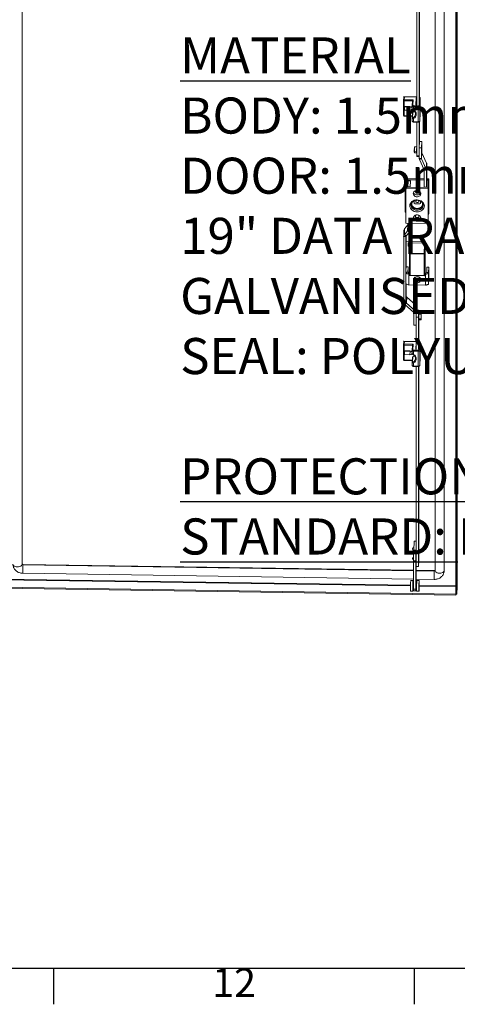
# Model space of a CAD drawing. Units: millimetres. Extents: x 63 to 4291, y 73 to 3057.
# Drawn here: x 2918 to 3221, y 162 to 845 of the extents above; entities that cross this region are included whole.
import ezdxf
from ezdxf.enums import TextEntityAlignment as Align

# ---------------------------------------------------------------- set-up
doc = ezdxf.new("R2010")
doc.units = ezdxf.units.MM
doc.header["$LTSCALE"] = 2
doc.layers.add('Dimensions', color=7, linetype='Continuous')
doc.layers.add('Title Block', color=7, linetype='Continuous')
doc.styles.add('ISO Proportional', font='ARIALN.TTF', dxfattribs={"width": 0.8})
doc.styles.get("Standard").update_dxf_attribs({"font": 'romans.shx', "width": 0.8})

# ---------------------------------------------------------------- blocks, each defined once
blk = doc.blocks.new('ISO A1 title block')
at = {"layer": 'Title Block'}
for p, q in [((20, 20), (820, 20)), ((570, 15), (570, 20)), ((620, 15), (620, 20))]:
    blk.add_line(p, q, dxfattribs=at)
at = {"layer": 'Title Block', "style": 'ISO Proportional'}
blk.add_text('12', height=4, dxfattribs=at).set_placement((595, 17.5), align=Align.MIDDLE)
at = {"layer": 'Title Block', "style": 'ISO Proportional', "flags": 8}
for tag, p in [('FILENAME', (747, 43)), ('DATE', (772, 43)), ('SCALE', (802, 43)), ('EDITION', (787, 23)), ('SHEET', (802, 23))]:
    blk.add_attdef(tag, text='', height=2.5, dxfattribs=at).set_placement(p, align=Align.MIDDLE_LEFT)
blk.add_attdef('DRAWING_NUMBER', text='', height=3, dxfattribs=at).set_placement((755, 25), align=Align.MIDDLE)

msp = doc.modelspace()

# ---------------------------------------------------------------- linework, layer by layer
at = {"color": 7, "linetype": 'Continuous', "lineweight": 18}
for p, q in [((3221.04, 451.68), (3221.04, 948.94)), ((2919.28, 467.44), (2919.28, 942)), ((3220.01, 943.75), (3220.01, 446.49)), ((3220.81, 943.74), (3220.81, 446.48)), ((3205.57, 937.64), (3205.57, 462.81)), ((3211.97, 462.76), (3211.97, 937.88)), ((3211.99, 463.07), (3211.99, 938.19)), ((3192.98, 785.53), (3192.98, 922.9)), ((3194.58, 785.5), (3194.58, 906.98)), ((3194.77, 906.98), (3194.77, 789.81)), ((3183.84, 790.94), (3183.73, 788.66)), ((3183.73, 788.66), (3183.73, 788.65)), ((3183.73, 788.64), (3183.73, 788.65)), ((3183.73, 788.64), (3183.73, 778.3)), ((3192.98, 791.01), (3184.05, 791.15)), ((3184.25, 788.33), (3184.25, 777.99)), ((3184.35, 791.04), (3184.27, 789.07)), ((3184.27, 789.07), (3190.4, 788.98)), ((3189.85, 788.26), (3189.7, 784.85)), ((3189.7, 784.83), (3189.7, 784.85)), ((3189.7, 784.82), (3189.7, 784.83)), ((3189.7, 784.82), (3189.7, 782.81)), ((3190.4, 788.98), (3190.23, 785.26)), ((3190.75, 784.94), (3193.95, 784.89)), ((3192.51, 790.38), (3192.3, 785.61)), ((3192.3, 785.61), (3192.98, 785.6)), ((3192.98, 790.38), (3192.51, 790.38)), ((3192.51, 790.38), (3192.51, 785.61)), ((3195.27, 790.14), (3195.03, 784.75)), ((3195.27, 779.81), (3195.27, 790.15)), ((3195.27, 790.15), (3195.27, 790.14)), ((3195.27, 779.79), (3195.27, 790.14)), ((3183.73, 778.3), (3183.73, 778.3)), ((3188.2, 784.41), (3184.47, 784.46)), ((3184.47, 784.46), (3184.47, 781.85)), ((3184.52, 783.08), (3184.47, 781.85)), ((3184.47, 781.85), (3188.2, 781.79)), ((3184.52, 784.46), (3184.52, 783.08)), ((3184.52, 784.16), (3188.3, 784.1)), ((3188.3, 784.1), (3188.2, 781.79)), ((3189.85, 779.92), (3189.7, 776.51)), ((3190.15, 780.29), (3189.99, 776.88)), ((3193.94, 784.15), (3190.74, 784.2)), ((3190.74, 784.2), (3190.74, 781.94)), ((3192.06, 779), (3192.08, 779.2)), ((3193.94, 773.81), (3193.94, 784.15)), ((3195.03, 784.75), (3195.03, 774.41)), ((3195.03, 774.41), (3195.27, 779.79)), ((3195.03, 774.39), (3195.27, 779.78)), ((3195.27, 779.79), (3195.27, 779.81)), ((3195.27, 779.79), (3195.27, 779.78)), ((3184.26, 777.76), (3189.75, 777.68)), ((3189.7, 776.49), (3189.7, 776.51)), ((3189.7, 776.48), (3189.7, 774.47)), ((3189.7, 774.49), (3189.7, 774.47)), ((3190.74, 776.12), (3190.74, 773.86)), ((3190.74, 773.86), (3193.94, 773.81)), ((3190.74, 773.63), (3193.94, 773.58)), ((3192.98, 750.12), (3192.98, 773.6)), ((3194.58, 750.1), (3194.58, 773.73)), ((3194.77, 773.88), (3194.77, 760.11)), ((3195.03, 774.41), (3195.03, 774.39)), ((3194.77, 760.11), (3194.58, 755.86)), ((3196.37, 760.09), (3194.77, 760.11)), ((3196.37, 760.09), (3196.18, 755.84)), ((3196.37, 760.09), (3196.37, 752.64)), ((3191.23, 754.33), (3191.23, 754.8)), ((3191.23, 752.73), (3191.23, 752.83)), ((3191.37, 753.1), (3192.8, 753.08)), ((3191.52, 756.36), (3192.86, 756.34)), ((3191.52, 752.38), (3192.86, 752.36)), ((3192.8, 753.08), (3192.86, 756.34)), ((3192.86, 752.36), (3192.8, 753.08)), ((3192.84, 752.79), (3192.98, 752.78)), ((3192.86, 756.34), (3192.89, 755.91)), ((3192.87, 752.79), (3192.86, 752.36)), ((3192.98, 755.9), (3192.88, 755.91)), ((3196.18, 755.84), (3194.58, 755.86)), ((3194.58, 755.86), (3194.58, 748.42)), ((3196.18, 755.84), (3196.18, 748.39)), ((3196.37, 752.64), (3196.18, 748.39)), ((3196.43, 752.34), (3196.24, 748.09)), ((3196.43, 752.34), (3199.67, 745.18)), ((3192.98, 750.12), (3194.58, 750.1)), ((3193.02, 749.71), (3192.98, 750.12)), ((3194.58, 749.68), (3193.02, 749.71)), ((3194.58, 750.1), (3194.58, 750.08)), ((3194.58, 748.42), (3196.18, 748.39)), ((3196.24, 748.09), (3194.74, 747.66)), ((3194.74, 747.66), (3197.98, 740.5)), ((3196.24, 748.09), (3199.48, 740.93)), ((3199.67, 745.18), (3199.48, 740.93)), ((3199.83, 744.42), (3199.64, 740.17)), ((3199.83, 744.42), (3199.83, 731.22)), ((3197.98, 740.5), (3199.48, 740.93)), ((3199.64, 740.17), (3198.04, 740.2)), ((3198.04, 740.2), (3198.04, 728.42)), ((3199.64, 740.17), (3199.64, 728.39)), ((3184.8, 734.35), (3185.71, 734.34)), ((3184.8, 711.27), (3184.8, 734.35)), ((3184.82, 711.73), (3184.82, 734.35)), ((3185.72, 734.51), (3185.69, 733.85)), ((3185.69, 728.4), (3185.69, 733.85)), ((3185.69, 733.85), (3198.04, 733.66)), ((3185.72, 734.51), (3198.04, 734.33)), ((3186.09, 733.52), (3185.86, 728.39)), ((3198.04, 733.34), (3186.09, 733.52)), ((3186.7, 728.59), (3186.89, 732.97)), ((3186.96, 732.9), (3186.77, 728.65)), ((3186.89, 732.97), (3188.63, 732.95)), ((3186.89, 732.97), (3186.89, 731.48)), ((3188.56, 732.88), (3186.96, 732.9)), ((3188.56, 732.88), (3188.37, 728.63)), ((3188.63, 732.95), (3188.43, 728.56)), ((3188.56, 731.39), (3188.56, 732.88)), ((3199.9, 732.78), (3199.71, 728.39)), ((3199.83, 734.3), (3201.18, 734.28)), ((3199.83, 733.64), (3201.15, 733.62)), ((3200.75, 733.3), (3199.83, 733.31)), ((3199.83, 732.78), (3199.9, 732.78)), ((3200.75, 733.3), (3200.52, 728.18)), ((3200.75, 728.17), (3200.75, 733.3)), ((3201.18, 734.28), (3201.15, 733.62)), ((3201.15, 709.45), (3201.15, 733.62)), ((3201.18, 734.28), (3201.18, 710.11)), ((3185.45, 728.4), (3185.42, 727.74)), ((3185.42, 703.57), (3185.42, 727.74)), ((3185.42, 727.74), (3200.88, 727.51)), ((3185.45, 728.4), (3200.91, 728.17)), ((3188.43, 728.56), (3186.7, 728.59)), ((3188.37, 728.63), (3186.77, 728.65)), ((3186.77, 728.59), (3186.77, 728.65)), ((3188.37, 728.56), (3188.37, 728.63)), ((3197.97, 728.42), (3198.04, 729.97)), ((3199.71, 728.39), (3197.97, 728.42)), ((3200.91, 728.17), (3200.88, 727.51)), ((3200.88, 727.51), (3200.88, 703.34)), ((3200.91, 728.17), (3200.91, 704)), ((3191.16, 719.1), (3191.16, 717.26)), ((3191.16, 717.26), (3191.56, 716.93)), ((3191.56, 716.93), (3195.02, 716.88)), ((3195.02, 716.88), (3195.42, 717.2)), ((3195.42, 717.2), (3195.42, 718.93)), ((3195.42, 717.2), (3195.5, 718.89)), ((3184.8, 711.27), (3184.82, 711.73)), ((3185.42, 711.26), (3184.8, 711.27)), ((3185.42, 711.72), (3184.82, 711.73)), ((3201.18, 710.11), (3201.15, 709.45)), ((3200.88, 703.34), (3185.42, 703.57)), ((3186.77, 698.63), (3186.77, 703.55)), ((3188.37, 698.6), (3188.37, 703.52)), ((3188.56, 702.85), (3188.56, 703.52)), ((3200.91, 704), (3200.88, 703.34)), ((3200.91, 709.45), (3201.15, 709.45)), ((3184.03, 698.57), (3183.84, 694.32)), ((3184.49, 699.72), (3184.3, 695.47)), ((3184.3, 695.47), (3186.58, 698.14)), ((3184.49, 699.72), (3186.77, 702.38)), ((3185.62, 694.71), (3187.9, 697.38)), ((3187.9, 697.38), (3186.58, 698.14)), ((3186.77, 698.63), (3188.37, 698.6)), ((3188.56, 702.85), (3188.37, 698.6)), ((3188.37, 698.53), (3188.56, 702.77)), ((3188.56, 702.77), (3188.56, 702.85)), ((3185.43, 694.22), (3183.84, 694.24)), ((3183.84, 648.7), (3183.84, 694.24)), ((3184.3, 695.47), (3185.62, 694.71)), ((3185.43, 648.67), (3185.43, 694.22)), ((3185.62, 672.44), (3185.62, 694.71)), ((3185.62, 690.79), (3198.66, 690.6)), ((3186.91, 689), (3186.95, 689.93)), ((3198.66, 689.75), (3186.95, 689.93)), ((3198.66, 690.6), (3198.66, 689.29)), ((3199.97, 688.81), (3199.99, 689.27)), ((3188.64, 688.98), (3186.91, 689)), ((3186.91, 689), (3186.91, 687.7)), ((3188.2, 687.68), (3186.91, 687.7)), ((3188.24, 688.67), (3187.96, 682.43)), ((3187.96, 682.43), (3187.96, 682.42)), ((3187.96, 682.42), (3187.96, 682.42)), ((3188.64, 688.98), (3188.36, 682.74)), ((3188.36, 682.74), (3197.96, 682.6)), ((3197.96, 682.6), (3198.24, 688.83)), ((3198.24, 688.83), (3199.97, 688.81)), ((3198.64, 688.5), (3198.36, 682.27)), ((3198.64, 688.5), (3198.64, 687.52)), ((3198.64, 687.52), (3199.97, 687.5)), ((3198.66, 687.52), (3198.66, 669.04)), ((3199.97, 688.81), (3199.97, 687.5)), ((3199.97, 687.5), (3199.99, 687.96)), ((3187.96, 682.42), (3187.96, 667.61)), ((3197.95, 682.04), (3188.35, 682.19)), ((3188.35, 682.19), (3188.35, 667.38)), ((3197.95, 667.24), (3197.95, 682.04)), ((3198.36, 682.27), (3198.36, 667.46)), ((3186.9, 673.23), (3185.62, 673.24)), ((3186.9, 673.23), (3186.73, 669.53)), ((3186.9, 669.24), (3186.9, 673.23)), ((3186.93, 669.22), (3186.95, 669.68)), ((3187.96, 669.66), (3186.95, 669.68)), ((3187.51, 669.06), (3187.48, 668.29)), ((3187.51, 669.06), (3187.96, 669.05)), ((3198.36, 667.46), (3198.46, 669.77)), ((3198.36, 667.45), (3198.46, 669.76)), ((3198.42, 668.9), (3198.98, 668.89)), ((3198.46, 669.77), (3198.46, 669.76)), ((3198.65, 668.89), (3198.66, 669.04)), ((3198.94, 668.12), (3198.98, 668.89)), ((3199.8, 669.34), (3199.96, 673.03)), ((3199.8, 669.34), (3201.13, 669.32)), ((3201.3, 673.01), (3199.96, 673.03)), ((3201.13, 669.32), (3201.3, 673.01)), ((3201.13, 661.8), (3201.13, 669.32)), ((3201.3, 665.5), (3201.3, 673.01)), ((3187.48, 660.78), (3187.48, 668.29)), ((3187.48, 668.29), (3187.96, 668.28)), ((3187.96, 667.61), (3187.96, 667.62)), ((3188.35, 667.38), (3197.95, 667.24)), ((3188.35, 667.21), (3197.95, 667.07)), ((3190.73, 664.56), (3190.73, 664.39)), ((3191.85, 663.9), (3192.22, 664.27)), ((3192.97, 664.53), (3193.46, 664.49)), ((3193.36, 662.92), (3193.46, 664.49)), ((3193.48, 664.62), (3193.46, 664.49)), ((3194.49, 663.68), (3194.16, 664.11)), ((3195.68, 664.17), (3195.69, 664.34)), ((3198.36, 667.46), (3198.36, 667.45)), ((3198.39, 668.13), (3198.94, 668.12)), ((3198.94, 660.61), (3198.94, 668.12)), ((3201.13, 661.8), (3201.3, 665.5)), ((3185.62, 652.92), (3185.62, 661.46)), ((3187.48, 660.78), (3198.94, 660.61)), ((3183.84, 648.7), (3185.43, 648.67)), ((3185.62, 652.92), (3185.43, 648.67)), ((3185.92, 652.32), (3185.73, 648.07)), ((3191.96, 647.01), (3185.92, 652.32)), ((3185.73, 648.07), (3184.56, 647.19)), ((3190.61, 641.88), (3184.56, 647.19)), ((3191.77, 642.77), (3185.73, 648.07)), ((3190.61, 641.88), (3191.77, 642.77)), ((3191.96, 647.01), (3191.77, 642.77)), ((3192.69, 645.5), (3192.5, 641.26)), ((3192.65, 643.19), (3192.54, 640.88)), ((3194.25, 643.17), (3192.65, 643.19)), ((3192.69, 643.19), (3192.69, 645.5)), ((3194.25, 643.17), (3194.14, 640.86)), ((3194.29, 642.75), (3194.25, 643.17)), ((3194.29, 640.09), (3194.29, 642.75)), ((3192.5, 641.26), (3190.9, 641.28)), ((3190.9, 632.79), (3190.9, 641.28)), ((3192.5, 638.54), (3192.5, 641.26)), ((3192.5, 638.47), (3192.54, 640.88)), ((3194.1, 638.44), (3192.5, 638.47)), ((3192.5, 638.47), (3192.5, 616.13)), ((3192.54, 640.88), (3194.14, 640.86)), ((3194.14, 640.86), (3194.1, 638.44)), ((3194.1, 638.44), (3194.1, 616.1)), ((3194.15, 638.91), (3194.18, 639.6)), ((3194.15, 637.95), (3194.15, 638.91)), ((3194.15, 636.3), (3194.15, 637.27)), ((3194.15, 636.97), (3194.37, 636.97)), ((3194.18, 636.97), (3194.15, 636.3)), ((3194.2, 640.08), (3194.23, 640.76)), ((3194.4, 640.09), (3194.2, 640.09)), ((3194.23, 640.76), (3194.23, 640.09)), ((3194.29, 616.18), (3194.29, 636.97)), ((3194.41, 640.52), (3194.35, 637.26)), ((3195.78, 637.24), (3194.35, 637.26)), ((3194.35, 637.26), (3194.41, 636.54)), ((3195.75, 640.5), (3194.41, 640.52)), ((3195.75, 636.52), (3194.41, 636.54)), ((3195.98, 638.93), (3195.97, 638.46)), ((3195.97, 636.96), (3195.98, 636.86)), ((3196.04, 640.04), (3196.03, 640.15)), ((3196.03, 638.08), (3196.04, 638.55)), ((3190.9, 632.79), (3192.5, 632.76)), ((3183.84, 621.53), (3183.73, 619.26)), ((3192.5, 621.62), (3184.05, 621.74)), ((3184.35, 621.64), (3184.27, 619.67)), ((3194.5, 615.79), (3194.74, 621.18)), ((3183.73, 619.26), (3183.73, 619.24)), ((3183.73, 619.23), (3183.73, 619.24)), ((3183.73, 619.23), (3183.73, 608.89)), ((3184.25, 618.93), (3184.25, 608.58)), ((3184.27, 619.67), (3190.4, 619.58)), ((3188.2, 615), (3184.47, 615.06)), ((3184.47, 615.06), (3184.47, 612.44)), ((3184.52, 615.06), (3184.52, 613.68)), ((3184.52, 614.75), (3188.3, 614.7)), ((3188.3, 614.7), (3188.2, 612.39)), ((3189.85, 618.86), (3189.7, 615.44)), ((3189.7, 615.43), (3189.7, 615.44)), ((3189.7, 615.41), (3189.7, 615.43)), ((3189.7, 615.41), (3189.7, 613.4)), ((3190.4, 619.58), (3190.23, 615.85)), ((3193.94, 614.75), (3190.74, 614.79)), ((3190.74, 614.79), (3190.74, 612.53)), ((3190.75, 615.54), (3193.95, 615.49)), ((3192.5, 620.59), (3192.3, 616.21)), ((3192.3, 616.21), (3192.5, 616.2)), ((3193.94, 604.4), (3193.94, 614.75)), ((3194.1, 616.18), (3194.3, 616.18)), ((3194.51, 620.95), (3194.29, 620.95)), ((3194.3, 616.18), (3194.51, 620.95)), ((3195.27, 620.73), (3195.03, 615.35)), ((3195.03, 615.35), (3195.03, 605)), ((3195.27, 610.41), (3195.27, 620.75)), ((3195.27, 620.75), (3195.27, 620.73)), ((3195.27, 610.39), (3195.27, 620.73)), ((3183.73, 608.89), (3183.73, 608.9)), ((3184.26, 608.36), (3189.75, 608.28)), ((3184.52, 613.68), (3184.47, 612.44)), ((3184.47, 612.44), (3188.2, 612.39)), ((3189.85, 610.52), (3189.7, 607.1)), ((3190.15, 610.89), (3189.99, 607.47)), ((3192.06, 609.6), (3192.08, 609.8)), ((3195.03, 605), (3195.27, 610.39)), ((3195.03, 604.99), (3195.27, 610.37)), ((3195.27, 610.39), (3195.27, 610.41)), ((3195.27, 610.39), (3195.27, 610.37)), ((3189.7, 607.09), (3189.7, 607.1)), ((3189.7, 607.07), (3189.7, 605.07)), ((3189.7, 605.08), (3189.7, 605.07)), ((3190.74, 606.71), (3190.74, 604.45)), ((3190.74, 604.45), (3193.94, 604.4)), ((3190.74, 604.23), (3193.94, 604.18)), ((3192.5, 604.2), (3192.5, 478.75)), ((3194.1, 604.19), (3194.1, 465.66)), ((3194.29, 469.97), (3194.29, 604.23)), ((3195.03, 605), (3195.03, 604.99)), ((3190.82, 476.93), (3191.09, 483.09)), ((3191.09, 483.09), (3192.5, 483.06)), ((3192.41, 476.91), (3192.5, 478.75)), ((3192.5, 478.75), (3192.5, 465.69)), ((3190.82, 476.93), (3192.41, 476.91)), ((2919.27, 467.13), (2919.28, 467.44)), ((2919.8, 466.69), (2919.82, 467)), ((2919.82, 467), (3190.68, 462.95)), ((3190.68, 469.5), (3192.28, 469.47)), ((3190.68, 449.9), (3190.68, 469.5)), ((3192.28, 449.88), (3192.28, 469.47)), ((3192.5, 465.69), (3194.1, 465.66)), ((3194.1, 465.66), (3194.29, 469.97)), ((2919.76, 460.88), (3190.68, 456.83)), ((3192.44, 462.93), (3205.06, 462.74)), ((3192.44, 462.28), (3192.44, 453.57)), ((3205.04, 462.43), (3205.06, 462.74)), ((3211.99, 463.07), (3211.97, 462.76)), ((3211.97, 462.56), (3211.98, 462.86)), ((3211.97, 462.56), (3211.97, 462.76)), ((3211.98, 462.86), (3211.99, 463.07)), ((3219.97, 446.46), (2904.42, 451.17)), ((3219.97, 445.8), (2904.42, 450.51)), ((3190.28, 455.92), (3188.68, 455.95)), ((3192.44, 456.81), (3204.99, 456.62)), ((3194.55, 455.86), (3192.95, 455.88)), ((3221.04, 451.68), (3220.81, 446.48)), ((3188.57, 448.48), (3190.17, 448.46)), ((3190.68, 449.9), (3192.28, 449.88)), ((3190.71, 448.77), (3192.31, 448.75)), ((3192.37, 449.85), (3192.35, 449.24)), ((3192.84, 448.42), (3194.44, 448.39)), ((3219.97, 446.46), (3220.01, 447.3)), ((3219.97, 445.8), (3220.01, 446.65)), ((3219.97, 446.46), (3219.97, 445.8)), ((3220.01, 446.49), (3220.81, 446.48))]:
    msp.add_line(p, q, dxfattribs=at)
at = {"color": 8, "linetype": 'Continuous', "lineweight": 18}
for p, q in [((2919.27, 467.13), (2919.27, 942)), ((3219.93, 943.79), (3219.93, 452.11)), ((3189.85, 788.25), (3184.25, 788.33)), ((3192.98, 790.92), (3184.35, 791.04)), ((3194.5, 785.19), (3194.51, 785.5)), ((3184.25, 777.99), (3189.76, 777.91)), ((3186.77, 702.33), (3186.58, 698.14)), ((3185.44, 694.28), (3185.43, 694.22)), ((3185.5, 669.55), (3186.73, 669.53)), ((3186.73, 669.51), (3186.73, 669.53)), ((3198.48, 669.58), (3198.48, 668.89)), ((3192.5, 621.52), (3184.35, 621.64)), ((3189.85, 618.84), (3184.25, 618.93)), ((3184.25, 608.58), (3189.76, 608.5)), ((2919.8, 466.69), (3190.68, 462.65)), ((3192.44, 462.62), (3205.04, 462.43)), ((2904.65, 456.37), (3188.55, 452.13)), ((3188.55, 452.58), (2904.94, 456.81)), ((3190.3, 452.11), (3190.68, 452.1)), ((3190.68, 452.55), (3190.31, 452.55)), ((3192.43, 452.07), (3192.81, 452.07)), ((3192.82, 452.51), (3192.44, 452.52)), ((3194.57, 452.04), (3220.01, 451.66)), ((3219.93, 452.11), (3194.58, 452.49))]:
    msp.add_line(p, q, dxfattribs=at)
at = {"color": 8, "linetype": 'Continuous', "lineweight": 18, "flags": 128}
for points in [[(3184.25, 788.33), (3184.15, 788.34), (3184.05, 788.36), (3183.96, 788.39), (3183.88, 788.43), (3183.82, 788.47), (3183.77, 788.53), (3183.74, 788.59), (3183.73, 788.64)], [(3190.74, 784.2), (3190.53, 784.21), (3190.33, 784.25), (3190.15, 784.31), (3189.99, 784.39), (3189.86, 784.49), (3189.77, 784.59), (3189.71, 784.71), (3189.7, 784.82)], [(3184.25, 777.99), (3184.15, 778), (3184.05, 778.01), (3183.96, 778.04), (3183.88, 778.08), (3183.82, 778.13), (3183.77, 778.19), (3183.74, 778.24), (3183.73, 778.3)], [(3190.74, 781.94), (3190.68, 781.87), (3190.62, 781.83), (3190.57, 781.79), (3190.53, 781.78), (3190.49, 781.78), (3190.48, 781.79)], [(3189.7, 774.47), (3189.71, 774.37), (3189.77, 774.25), (3189.86, 774.14), (3189.99, 774.05), (3190.15, 773.97), (3190.33, 773.91), (3190.53, 773.87), (3190.74, 773.86)], [(3188.35, 682.19), (3188.27, 682.19), (3188.2, 682.21), (3188.13, 682.23), (3188.07, 682.26), (3188.02, 682.29), (3187.99, 682.33), (3187.97, 682.38), (3187.96, 682.42)], [(3198.45, 669.49), (3198.47, 669.53), (3198.48, 669.58)], [(3188.35, 667.38), (3188.27, 667.39), (3188.2, 667.4), (3188.13, 667.42), (3188.07, 667.45), (3188.02, 667.49), (3187.99, 667.53), (3187.97, 667.57), (3187.96, 667.61)], [(3194.74, 621.18), (3194.73, 621.24), (3194.7, 621.29), (3194.66, 621.35), (3194.59, 621.4), (3194.51, 621.44), (3194.42, 621.47), (3194.32, 621.48), (3194.29, 621.49)], [(3184.25, 618.93), (3184.15, 618.93), (3184.05, 618.95), (3183.96, 618.98), (3183.88, 619.02), (3183.82, 619.07), (3183.77, 619.12), (3183.74, 619.18), (3183.73, 619.23)], [(3190.74, 614.79), (3190.53, 614.81), (3190.33, 614.85), (3190.15, 614.91), (3189.99, 614.99), (3189.86, 615.08), (3189.77, 615.19), (3189.71, 615.31), (3189.7, 615.41)], [(3184.25, 608.58), (3184.15, 608.59), (3184.05, 608.61), (3183.96, 608.64), (3183.88, 608.68), (3183.82, 608.73), (3183.77, 608.78), (3183.74, 608.84), (3183.73, 608.89)], [(3190.74, 612.53), (3190.68, 612.47), (3190.62, 612.42), (3190.57, 612.39), (3190.53, 612.37), (3190.49, 612.38), (3190.48, 612.38)], [(3189.7, 605.07), (3189.71, 604.96), (3189.77, 604.85), (3189.86, 604.74), (3189.99, 604.64), (3190.15, 604.56), (3190.33, 604.5), (3190.53, 604.47), (3190.74, 604.45)], [(2912.87, 467.18), (2912.96, 466.75), (2913.26, 466.3), (2913.75, 465.91), (2914.4, 465.61), (2915.16, 465.41), (2915.99, 465.33), (2916.82, 465.38), (2917.6, 465.56), (2918.27, 465.84), (2918.8, 466.22), (2919.14, 466.66), (2919.27, 467.13)], [(3211.97, 462.76), (3211.84, 462.29), (3211.5, 461.85), (3210.98, 461.47), (3210.3, 461.19), (3209.52, 461.02), (3208.69, 460.96), (3207.87, 461.04), (3207.1, 461.24), (3206.45, 461.54), (3205.96, 461.93), (3205.66, 462.38), (3205.57, 462.81)]]:
    msp.add_lwpolyline(points, dxfattribs=at)
at = {"color": 7, "linetype": 'Continuous', "lineweight": 18, "flags": 128}
for points in [[(3190.23, 785.26), (3190.24, 785.2), (3190.27, 785.14), (3190.31, 785.09), (3190.38, 785.04), (3190.46, 785), (3190.55, 784.97), (3190.65, 784.95), (3190.75, 784.94)], [(3193.95, 784.89), (3194.05, 784.9), (3194.15, 784.92), (3194.25, 784.94), (3194.33, 784.98), (3194.4, 785.03), (3194.45, 785.08), (3194.48, 785.13), (3194.5, 785.19)], [(3188.3, 784.1), (3188.85, 784.17), (3189, 784.22)], [(3190.15, 780.29), (3190.92, 780.7), (3191.37, 781.07)], [(3195.03, 784.75), (3195, 784.63), (3194.94, 784.52), (3194.83, 784.41), (3194.7, 784.32), (3194.53, 784.25), (3194.35, 784.19), (3194.14, 784.16), (3193.94, 784.15)], [(3193.94, 773.81), (3194.14, 773.82), (3194.35, 773.85), (3194.53, 773.9), (3194.7, 773.98), (3194.83, 774.07), (3194.94, 774.17), (3195, 774.29), (3195.03, 774.41)], [(3190.48, 724.03), (3190.58, 724.61), (3190.87, 725.15), (3191.33, 725.61), (3191.92, 725.94), (3192.61, 726.13), (3193.33, 726.16), (3194.04, 726.03), (3194.69, 725.74), (3195.22, 725.33), (3195.59, 724.82), (3195.79, 724.24), (3195.79, 723.65), (3195.59, 723.08), (3195.22, 722.58), (3194.69, 722.18), (3194.04, 721.92), (3193.33, 721.81), (3192.61, 721.86), (3191.92, 722.07), (3191.33, 722.42), (3190.87, 722.89), (3190.58, 723.44), (3190.48, 724.03)], [(3195.72, 724.53), (3195.65, 724.39), (3195.28, 723.89), (3194.74, 723.49), (3194.1, 723.23), (3193.39, 723.12), (3192.66, 723.17), (3191.98, 723.38), (3191.39, 723.73), (3190.93, 724.2), (3190.64, 724.75), (3190.64, 724.75)], [(3194.12, 726), (3194.38, 725.67), (3194.47, 725.28), (3194.38, 724.88), (3194.1, 724.55), (3193.69, 724.33), (3193.21, 724.26), (3192.72, 724.35), (3192.31, 724.58), (3192.04, 724.92), (3191.94, 725.31), (3191.94, 725.31)], [(3188.08, 715.61), (3188.18, 714.81), (3188.47, 714.02), (3188.94, 713.3), (3189.57, 712.67), (3190.33, 712.14), (3191.21, 711.74), (3192.16, 711.5), (3193.15, 711.4), (3194.14, 711.47), (3195.09, 711.69), (3195.96, 712.06), (3196.73, 712.56), (3197.36, 713.18), (3197.83, 713.89), (3198.12, 714.66), (3198.21, 715.46), (3198.12, 716.27), (3197.83, 717.05), (3197.36, 717.77), (3196.73, 718.41), (3195.96, 718.94), (3195.09, 719.33), (3194.14, 719.58), (3193.15, 719.68), (3192.16, 719.61), (3191.21, 719.39), (3190.33, 719.02), (3189.57, 718.52), (3188.94, 717.9), (3188.47, 717.19), (3188.18, 716.42), (3188.08, 715.61)], [(3188.9, 716.06), (3189, 716.81), (3189.3, 717.52), (3189.77, 718.16), (3190.41, 718.7), (3191.17, 719.11), (3192.03, 719.37), (3192.94, 719.48), (3193.86, 719.43), (3194.75, 719.21), (3195.56, 718.85), (3196.27, 718.35), (3196.82, 717.74), (3197.21, 717.05), (3197.41, 716.31), (3197.41, 715.56), (3197.21, 714.83), (3196.82, 714.15), (3196.27, 713.56), (3195.56, 713.08), (3194.75, 712.74), (3193.86, 712.55), (3192.94, 712.52), (3192.03, 712.66), (3191.17, 712.95), (3190.41, 713.39), (3189.77, 713.94), (3189.3, 714.59), (3189, 715.31), (3188.9, 716.06)], [(3197.42, 716.23), (3197.25, 715.67), (3196.86, 715), (3196.3, 714.4), (3195.6, 713.93), (3194.79, 713.59), (3193.9, 713.4), (3192.98, 713.37), (3192.07, 713.51), (3191.21, 713.8), (3190.45, 714.23), (3189.81, 714.79), (3189.34, 715.44), (3189.04, 716.16), (3188.96, 716.61)], [(3196.66, 717.95), (3196.85, 717.47), (3196.94, 716.79), (3196.85, 716.11), (3196.57, 715.47), (3196.13, 714.9), (3195.53, 714.43), (3194.83, 714.08), (3194.04, 713.86), (3193.21, 713.8), (3192.38, 713.89), (3191.59, 714.12), (3190.88, 714.5), (3190.29, 714.99), (3189.84, 715.57), (3189.57, 716.22), (3189.48, 716.9), (3189.48, 716.9)], [(3192.99, 719.49), (3192.88, 719.46), (3192.53, 719.27), (3192.3, 718.99), (3192.22, 718.66), (3192.3, 718.33), (3192.53, 718.04), (3192.88, 717.85), (3193.29, 717.78), (3193.7, 717.84), (3194.04, 718.02), (3194.27, 718.3), (3194.35, 718.63), (3194.27, 718.97), (3194.04, 719.25), (3193.7, 719.45), (3193.66, 719.46)], [(3190.48, 707.13), (3190.58, 707.72), (3190.87, 708.26), (3191.33, 708.71), (3191.92, 709.04), (3192.61, 709.23), (3193.33, 709.26), (3194.04, 709.13), (3194.69, 708.85), (3195.22, 708.43), (3195.59, 707.92), (3195.79, 707.35), (3195.79, 706.75), (3195.59, 706.19), (3195.22, 705.68), (3194.69, 705.29), (3194.04, 705.02), (3193.33, 704.91), (3192.61, 704.97), (3191.92, 705.17), (3191.33, 705.53), (3190.87, 705.99), (3190.58, 706.54), (3190.48, 707.13)], [(3195.72, 707.63), (3195.65, 707.49), (3195.28, 706.99), (3194.74, 706.6), (3194.1, 706.33), (3193.39, 706.22), (3192.66, 706.27), (3191.98, 706.48), (3191.39, 706.83), (3190.93, 707.3), (3190.64, 707.85), (3190.64, 707.86)], [(3194.12, 709.1), (3194.38, 708.78), (3194.47, 708.38), (3194.38, 707.98), (3194.1, 707.65), (3193.69, 707.44), (3193.21, 707.36), (3192.72, 707.45), (3192.31, 707.68), (3192.04, 708.02), (3191.94, 708.42), (3191.94, 708.42)], [(3198.36, 682.27), (3198.35, 682.22), (3198.32, 682.18), (3198.28, 682.14), (3198.23, 682.11), (3198.17, 682.08), (3198.1, 682.06), (3198.03, 682.05), (3197.95, 682.04)], [(3186.73, 669.53), (3186.75, 669.44), (3186.79, 669.35), (3186.86, 669.27), (3186.95, 669.2), (3187.07, 669.14), (3187.21, 669.1), (3187.36, 669.07), (3187.51, 669.06)], [(3198.48, 669.58), (3198.48, 669.7), (3198.48, 669.79), (3198.48, 669.86), (3198.48, 669.9), (3198.47, 669.92), (3198.47, 669.9), (3198.46, 669.85), (3198.46, 669.77)], [(3198.94, 668.12), (3199.36, 668.13), (3199.76, 668.2), (3200.14, 668.31), (3200.47, 668.46), (3200.74, 668.64), (3200.95, 668.85), (3201.08, 669.08), (3201.13, 669.32)], [(3198.98, 668.89), (3199.13, 668.89), (3199.28, 668.92), (3199.42, 668.96), (3199.55, 669.01), (3199.65, 669.08), (3199.73, 669.16), (3199.78, 669.25), (3199.8, 669.34)], [(3193.41, 666.29), (3192.7, 666.27), (3192.04, 666.08), (3191.47, 665.75), (3191.04, 665.3), (3190.79, 664.77), (3190.73, 664.19), (3190.87, 663.62), (3191.2, 663.11), (3191.7, 662.69), (3192.31, 662.4), (3193, 662.26), (3193.7, 662.29), (3194.37, 662.47), (3194.94, 662.8), (3195.37, 663.26), (3195.62, 663.79), (3195.68, 664.36), (3195.54, 664.93), (3195.2, 665.44), (3194.71, 665.86), (3194.09, 666.15), (3193.41, 666.29)], [(3198.36, 667.46), (3198.35, 667.42), (3198.32, 667.37), (3198.28, 667.33), (3198.23, 667.3), (3198.17, 667.27), (3198.1, 667.25), (3198.03, 667.24), (3197.95, 667.24)], [(3198.94, 660.61), (3199.36, 660.62), (3199.76, 660.69), (3200.14, 660.8), (3200.47, 660.94), (3200.74, 661.13), (3200.95, 661.34), (3201.08, 661.56), (3201.13, 661.8)], [(3188.3, 614.7), (3188.85, 614.77), (3189, 614.82)], [(3190.23, 615.85), (3190.24, 615.79), (3190.27, 615.74), (3190.31, 615.68), (3190.38, 615.63), (3190.46, 615.59), (3190.55, 615.56), (3190.65, 615.55), (3190.75, 615.54)], [(3195.03, 615.35), (3195, 615.23), (3194.94, 615.11), (3194.83, 615.01), (3194.7, 614.92), (3194.53, 614.84), (3194.35, 614.79), (3194.14, 614.76), (3193.94, 614.75)], [(3193.95, 615.49), (3194.05, 615.49), (3194.15, 615.51), (3194.25, 615.54), (3194.33, 615.57), (3194.4, 615.62), (3194.45, 615.67), (3194.48, 615.73), (3194.5, 615.79)], [(3190.15, 610.89), (3190.92, 611.3), (3191.37, 611.66)], [(3193.94, 604.4), (3194.14, 604.41), (3194.35, 604.44), (3194.53, 604.5), (3194.7, 604.57), (3194.83, 604.66), (3194.94, 604.77), (3195, 604.88), (3195.03, 605)], [(3190.32, 454.34), (3190.32, 453.61), (3190.31, 452.81), (3190.3, 451.97), (3190.29, 451.15), (3190.27, 450.38), (3190.25, 449.7), (3190.23, 449.14), (3190.21, 448.74), (3190.19, 448.51), (3190.17, 448.46), (3190.15, 448.61), (3190.14, 448.93), (3190.13, 449.41), (3190.13, 450.04), (3190.13, 450.77), (3190.14, 451.57), (3190.15, 452.41), (3190.17, 453.23), (3190.19, 454), (3190.21, 454.68), (3190.23, 455.24), (3190.25, 455.64), (3190.27, 455.87), (3190.29, 455.92), (3190.3, 455.78), (3190.31, 455.45), (3190.32, 454.97), (3190.32, 454.34)], [(3190.25, 452.81), (3190.25, 452.43), (3190.25, 452.01), (3190.24, 451.62), (3190.23, 451.32), (3190.22, 451.15), (3190.21, 451.14), (3190.2, 451.29), (3190.2, 451.57), (3190.2, 451.96), (3190.21, 452.37), (3190.22, 452.76), (3190.23, 453.06), (3190.24, 453.23), (3190.25, 453.24), (3190.25, 453.09), (3190.25, 452.81)], [(3192.39, 452.77), (3192.39, 452.39), (3192.38, 451.98), (3192.37, 451.59), (3192.36, 451.29), (3192.35, 451.12), (3192.34, 451.11), (3192.33, 451.26), (3192.33, 451.54), (3192.33, 451.92), (3192.34, 452.34), (3192.35, 452.73), (3192.36, 453.03), (3192.37, 453.2), (3192.38, 453.21), (3192.39, 453.06), (3192.39, 452.77)], [(3194.4, 449.97), (3194.4, 449.35), (3194.41, 448.86), (3194.42, 448.54), (3194.43, 448.4), (3194.45, 448.45), (3194.47, 448.68), (3194.49, 449.08), (3194.51, 449.63), (3194.53, 450.32), (3194.55, 451.09), (3194.57, 451.91), (3194.58, 452.75), (3194.59, 453.55), (3194.59, 454.28), (3194.59, 454.91), (3194.58, 455.39), (3194.57, 455.71), (3194.55, 455.85), (3194.53, 455.81), (3194.51, 455.58), (3194.49, 455.18), (3194.47, 454.62), (3194.45, 453.94), (3194.43, 453.17), (3194.42, 452.34), (3194.41, 451.51), (3194.4, 450.7), (3194.4, 449.97)], [(3194.46, 451.51), (3194.47, 451.22), (3194.47, 451.08), (3194.48, 451.09), (3194.49, 451.26), (3194.5, 451.56), (3194.51, 451.95), (3194.52, 452.36), (3194.52, 452.74), (3194.52, 453.03), (3194.51, 453.18), (3194.5, 453.17), (3194.49, 453), (3194.48, 452.7), (3194.47, 452.31), (3194.47, 451.89), (3194.46, 451.51)], [(3192.35, 449.24), (3192.33, 448.98), (3192.32, 448.81), (3192.31, 448.75), (3192.3, 448.79), (3192.29, 448.93), (3192.28, 449.16), (3192.28, 449.48), (3192.28, 449.88)]]:
    msp.add_lwpolyline(points, dxfattribs=at)
at = {"color": 8, "linetype": 'Continuous', "lineweight": 18}
for centre, radius, start, end in [((3184.21, 788.59), 0.487, 83.90411, 171.47275), ((3190.18, 784.77), 0.487, 83.90411, 171.47275), ((3194.78, 790.08), 0.496, 6.20042, 90.93504), ((3186.26, 777.93), 2.01, 178.25882, 184.70131), ((3189.12, 779.46), 2.98, 296.49747, 351.22767), ((3190.13, 776.47), 0.431, 108.16464, 174.63986), ((3192.44, 773.79), 1.7, 177.67762, 185.2825), ((3195.64, 773.74), 1.7, 177.6791, 185.28005), ((3188.32, 682.38), 0.365, 83.90411, 171.47275), ((3189.85, 667.33), 1.51, 178.25882, 184.70131), ((3199.22, 667.18), 1.28, 177.67762, 185.2825), ((3184.21, 619.19), 0.487, 83.90411, 171.47275), ((3190.18, 615.37), 0.487, 83.90411, 171.47275), ((3186.26, 608.52), 2.01, 178.25882, 184.70131), ((3190.13, 607.06), 0.431, 108.16464, 174.63986), ((3189.12, 610.05), 2.98, 296.49747, 351.22767), ((3192.44, 604.38), 1.7, 177.67762, 185.2825), ((3195.64, 604.33), 1.7, 177.6791, 185.28005), ((2987.52, 463.23), 67.81, 177.07259, 181.98578), ((3272.77, 458.97), 67.81, 177.07276, 181.98546), ((3205.09, 462.92), 0.489, 264.02221, 349.84326)]:
    msp.add_arc(centre, radius, start, end, dxfattribs=at)
at = {"color": 7, "linetype": 'Continuous', "lineweight": 18}
for centre, radius, start, end in [((3184.27, 788.64), 0.533, 177.43519, 180), ((3204.2, 788.33), 19.95, 177.86986, 180.00483), ((3210.69, 784.2), 19.95, 177.86986, 180.00483), ((3213.89, 784.15), 19.95, 177.86986, 180.00483), ((3194.53, 784.7), 0.5, 6.39135, 94.10522), ((3184.27, 778.3), 0.533, 180, 269.14474), ((3188.26, 782.78), 1.62, 27.46357, 92.06159), ((3188.32, 783.34), 1.55, 265.55927, 336.10211), ((3190.28, 779.88), 0.431, 108.16464, 174.63986), ((3189.33, 779.03), 3.23, 295.72853, 64.27147), ((3191.63, 776.9), 1.18, 185.40509, 221.34739), ((3228.06, 753.58), 36.84, 178.83735, 181.16265), ((3197.47, 754.45), 6.25, 162.25786, 176.83473), ((3205.52, 754.83), 14.28, 175.2542, 180.13438), ((3197.46, 754.45), 6.23, 181.16485, 192.53506), ((3191.66, 752.77), 0.443, 131.06296, 171.5642), ((3191.87, 752.95), 0.671, 199.57278, 239.10776), ((3197.58, 754.28), 6.53, 164.03201, 164.57081), ((3191.86, 755.86), 0.597, 124.42701, 159.59865), ((3217.4, 753.98), 24.59, 175.50741, 182.78207), ((3197.11, 752.64), 0.738, 180.18437, 204.55401), ((3196.42, 748.42), 1.84, 180.18437, 204.55401), ((3196.92, 748.4), 0.738, 180.18437, 204.55401), ((3197.99, 744.41), 1.84, 0.18437, 24.55401), ((3197.31, 740.19), 0.738, 0.18437, 24.55401), ((3197.8, 740.17), 1.84, 0.18437, 24.55401), ((3192.91, 725.28), 0.973, 124.31322, 177.7588), ((3192.08, 716.88), 2.6, 148.26543, 179.56797), ((3192.91, 708.38), 0.973, 124.31347, 177.75882), ((3185.92, 698.47), 1.89, 138.75399, 176.91589), ((3186.01, 698.64), 0.755, 318.72055, 359.42411), ((3186.48, 698.62), 1.89, 318.72055, 359.42411), ((3185.72, 694.22), 1.89, 138.72055, 179.42411), ((3186.19, 694.21), 0.755, 138.72055, 179.42411), ((3188.36, 682.42), 0.4, 177.43519, 180), ((3188.6, 688.61), 0.365, 83.90411, 171.47275), ((3203.31, 682.19), 14.96, 177.86986, 180.00483), ((3212.91, 682.04), 14.96, 177.86986, 180.00483), ((3197.98, 682.23), 0.375, 6.39135, 94.10522), ((3198.26, 688.46), 0.375, 6.39135, 94.10522), ((3187.3, 670.57), 2.28, 217.05022, 274.43368), ((3188.36, 667.61), 0.4, 180, 269.14474), ((3193, 664.2), 2.3, 79.64922, 171.12905), ((3199.85, 663.32), 8.02, 172.64403, 175.84899), ((3193.86, 672.33), 8.66, 256.5986, 262.04586), ((3193.9, 672.77), 8.66, 256.5986, 262.04586), ((3193.12, 664), 0.522, 209.1114, 242.16276), ((3193.13, 663.84), 0.55, 108.18439, 140.07722), ((3126.56, 670.48), 66.67, 353.52526, 354.02427), ((3193.55, 668.61), 5.7, 262.54621, 268.07254), ((3048.49, 678.37), 145.15, 354.46215, 354.75911), ((3193.24, 665.11), 0.538, 241.28547, 296.1177), ((3195.99, 697.9), 32.93, 264.83161, 265.78714), ((3127.11, 670.43), 66.67, 353.52526, 354.02427), ((3193.45, 664.23), 2.24, 2.81421, 91.04621), ((3193.25, 664.02), 0.55, 288.18439, 320.07722), ((3193.27, 665.03), 0.454, 296.81688, 302.75738), ((3049.03, 678.32), 145.15, 354.46215, 354.75911), ((3193.26, 663.85), 0.522, 29.1114, 62.16276), ((3193.88, 672.13), 8.47, 268.57707, 274.10924), ((3193.93, 672.57), 8.47, 268.57707, 274.10924), ((3187.5, 664.61), 7.05, 352.42321, 356.06981), ((3197.96, 667.47), 0.4, 269.14474, 357.43519), ((3187.3, 663.05), 2.28, 217.05022, 274.43368), ((3185.85, 648.74), 2.02, 181.33479, 230.31585), ((3186.24, 648.69), 0.808, 181.33479, 230.31585), ((3186.43, 652.94), 0.808, 181.33479, 230.31585), ((3190.09, 641.26), 0.808, 1.33479, 50.31585), ((3190.48, 641.21), 2.02, 1.33479, 50.31585), ((3190.67, 645.46), 2.02, 1.33479, 50.31585), ((3235.71, 637.61), 41.55, 179.53103, 180.46897), ((3208.59, 639.19), 14.41, 176.47852, 178.39187), ((3189.75, 638.8), 6.23, 1.16482, 15.76519), ((3195.4, 639.92), 0.671, 19.57278, 59.10776), ((3195.47, 636.96), 0.521, 302.35595, 349.25017), ((3189.74, 638.8), 6.24, 345.48149, 356.8364), ((3195.43, 636.8), 0.562, 17.45996, 51.95512), ((3232.8, 637.71), 36.84, 178.83735, 181.16265), ((3189.69, 638.6), 6.53, 344.03201, 344.57081), ((3206.14, 639.08), 10.16, 174.00192, 180.86846), ((3185.87, 637.92), 10.16, 354.00192, 0.86846), ((3159.21, 639.29), 36.84, 358.83735, 1.16265), ((3194.77, 620.68), 0.5, 6.39135, 94.10522), ((3184.27, 619.23), 0.533, 177.43519, 180), ((3204.2, 618.93), 19.95, 177.86986, 180.00483), ((3188.26, 613.38), 1.62, 27.46357, 92.06159), ((3210.69, 614.8), 19.95, 177.86986, 180.00483), ((3213.89, 614.75), 19.95, 177.86986, 180.00483), ((3194.53, 615.29), 0.5, 6.39135, 94.10522), ((3184.27, 608.89), 0.533, 180, 269.14474), ((3188.32, 613.93), 1.55, 265.55927, 336.10211), ((3190.28, 610.48), 0.431, 108.16464, 174.63986), ((3191.63, 607.5), 1.18, 185.40509, 221.34739), ((3189.33, 609.62), 3.23, 295.72853, 64.27147), ((3190.99, 477.67), 1.07, 95.31086, 259.60791), ((3190.99, 471.13), 1.07, 106.20677, 252.77673), ((3390.19, 469.51), 199.52, 177.86986, 180.00483), ((3391.79, 469.49), 199.52, 177.86986, 180.00483), ((2919.77, 467.19), 0.5, 186.39135, 274.10522), ((2919.78, 467.5), 0.5, 186.39135, 274.10522), ((3298.67, 462.22), 106.22, 178.12762, 179.96649), ((3205.1, 463.24), 0.504, 264.79081, 339.49405), ((3254.72, 451.23), 66.2, 175.91196, 182.37752), ((3092.68, 453.56), 99.76, 357.86986, 0.00483), ((3266.11, 451.05), 73.32, 176.21712, 180.82047), ((3200.71, 449.6), 10.04, 178.25882, 184.70131), ((3202.67, 449.46), 9.89, 176.89959, 186.06053)]:
    msp.add_arc(centre, radius, start, end, dxfattribs=at)
for centre, major_axis, ratio, start_param, end_param in [((3184.35, 790.61), (-0.457, 0.485), 0.509615, 5.208281, 6.779077), ((3190.4, 788.55), (0.49, 0.462), 0.525075, 1.111452, 2.682249), ((3193.35, 720), (3.2, -0.14), 0.816483, 3.679902, 3.993765), ((3193.35, 720), (3.2, -0.14), 0.816483, 5.468148, 5.744954), ((3184.35, 621.2), (-0.457, 0.485), 0.509615, 5.208281, 6.779077), ((3190.4, 619.14), (0.49, 0.462), 0.525075, 1.111452, 2.682249)]:
    msp.add_ellipse(centre, major_axis=major_axis, ratio=ratio, start_param=start_param, end_param=end_param, dxfattribs=at)
for points, knots in [([(3195.27, 790.12), (3195.26, 790.22), (3195.25, 790.4), (3195.11, 790.63), (3194.94, 790.79), (3194.81, 790.84), (3194.77, 790.86)], [0, 0, 0, 0, 0.292904, 0.569462, 0.85444, 1, 1, 1, 1]), ([(3189.7, 782.83), (3189.7, 782.76), (3189.72, 782.63), (3189.86, 782.43), (3190.08, 782.24), (3190.38, 782.06), (3190.61, 781.98), (3190.74, 781.94)], [0, 0, 0, 0, 0.191976, 0.380501, 0.569618, 0.769445, 1, 1, 1, 1]), ([(3189.7, 782.81), (3189.71, 782.75), (3189.71, 782.61), (3189.81, 782.39), (3189.99, 782.15), (3190.23, 781.94), (3190.41, 781.83), (3190.48, 781.79)], [0, 0, 0, 0, 0.13242, 0.31922, 0.545113, 0.819683, 1, 1, 1, 1]), ([(3190.48, 781.78), (3190.59, 781.72), (3190.9, 781.52), (3191.35, 781.13), (3191.75, 780.59), (3192, 780), (3192.11, 779.47), (3192.06, 779.14), (3192.04, 779.02)], [0, 0, 0, 0, 0.097744, 0.291691, 0.486203, 0.682328, 0.881301, 1, 1, 1, 1]), ([(3190.74, 776.12), (3190.61, 776.09), (3190.46, 776.06), (3190.21, 776.06), (3189.98, 776.1), (3189.77, 776.24), (3189.7, 776.38), (3189.7, 776.47), (3189.7, 776.49)], [0, 0, 0, 0, 0.226895, 0.282911, 0.500561, 0.728325, 0.935897, 1, 1, 1, 1]), ([(3189.7, 774.5), (3189.7, 774.41), (3189.72, 774.23), (3189.86, 773.99), (3190.07, 773.8), (3190.37, 773.67), (3190.61, 773.64), (3190.74, 773.63)], [0, 0, 0, 0, 0.186507, 0.362606, 0.544065, 0.755922, 1, 1, 1, 1]), ([(3189.99, 776.88), (3189.99, 776.87), (3189.99, 776.82), (3190.02, 776.76), (3190.12, 776.71), (3190.25, 776.71), (3190.37, 776.75), (3190.43, 776.78), (3190.45, 776.79)], [0, 0, 0, 0, 0.064704, 0.273532, 0.500316, 0.715953, 0.939571, 1, 1, 1, 1]), ([(3193.94, 773.58), (3194.02, 773.59), (3194.24, 773.59), (3194.56, 773.7), (3194.84, 773.9), (3194.99, 774.15), (3195.02, 774.32), (3195.03, 774.39)], [0, 0, 0, 0, 0.152452, 0.423429, 0.650859, 0.846981, 1, 1, 1, 1]), ([(3198.46, 669.76), (3198.46, 669.79), (3198.46, 669.84), (3198.47, 669.86), (3198.47, 669.86), (3198.47, 669.86)], [0, 0, 0, 0, 0.594248, 0.988602, 1, 1, 1, 1]), ([(3192.66, 663.75), (3192.67, 663.79), (3192.7, 663.95), (3192.73, 664.11), (3192.75, 664.23)], [0, 0, 0, 0, 0.246447, 1, 1, 1, 1]), ([(3192.91, 664.34), (3192.9, 664.12), (3192.89, 663.85), (3192.87, 663.58), (3192.87, 663.54)], [0, 0, 0, 0, 0.833054, 1, 1, 1, 1]), ([(3193.42, 663.49), (3193.42, 663.54), (3193.44, 663.81), (3193.45, 664.18), (3193.47, 664.52), (3193.48, 664.62)], [0, 0, 0, 0, 0.119103, 0.715948, 1, 1, 1, 1]), ([(3193.54, 665.21), (3193.53, 665.13), (3193.52, 664.87), (3193.51, 664.57), (3193.5, 664.35), (3193.5, 664.32)], [0, 0, 0, 0, 0.284052, 0.880897, 1, 1, 1, 1]), ([(3193.62, 664.22), (3193.63, 664.08), (3193.65, 663.89), (3193.67, 663.7), (3193.67, 663.66)], [0, 0, 0, 0, 0.78232, 1, 1, 1, 1]), ([(3195.27, 620.72), (3195.26, 620.81), (3195.25, 620.99), (3195.11, 621.23), (3194.89, 621.42), (3194.6, 621.56), (3194.36, 621.58), (3194.23, 621.59)], [0, 0, 0, 0, 0.186507, 0.362606, 0.544065, 0.755922, 1, 1, 1, 1]), ([(3189.7, 613.42), (3189.7, 613.36), (3189.72, 613.23), (3189.86, 613.02), (3190.08, 612.83), (3190.38, 612.66), (3190.61, 612.58), (3190.74, 612.53)], [0, 0, 0, 0, 0.191976, 0.380501, 0.569618, 0.769445, 1, 1, 1, 1]), ([(3189.7, 613.4), (3189.71, 613.34), (3189.71, 613.2), (3189.81, 612.98), (3189.99, 612.74), (3190.23, 612.53), (3190.41, 612.43), (3190.48, 612.39)], [0, 0, 0, 0, 0.13242, 0.31922, 0.545113, 0.819683, 1, 1, 1, 1]), ([(3189.99, 607.47), (3189.99, 607.46), (3189.99, 607.42), (3190.02, 607.35), (3190.12, 607.3), (3190.25, 607.3), (3190.37, 607.34), (3190.43, 607.38), (3190.45, 607.38)], [0, 0, 0, 0, 0.064704, 0.273532, 0.500316, 0.715953, 0.939571, 1, 1, 1, 1]), ([(3190.48, 612.38), (3190.59, 612.31), (3190.9, 612.12), (3191.35, 611.72), (3191.75, 611.18), (3192, 610.59), (3192.11, 610.06), (3192.06, 609.73), (3192.04, 609.61)], [0, 0, 0, 0, 0.097744, 0.291691, 0.486203, 0.682328, 0.881301, 1, 1, 1, 1]), ([(3190.74, 606.71), (3190.61, 606.69), (3190.46, 606.66), (3190.21, 606.66), (3189.98, 606.7), (3189.77, 606.83), (3189.7, 606.98), (3189.7, 607.07), (3189.7, 607.09)], [0, 0, 0, 0, 0.226895, 0.282911, 0.500561, 0.728325, 0.935897, 1, 1, 1, 1]), ([(3189.7, 605.1), (3189.7, 605.01), (3189.72, 604.82), (3189.86, 604.59), (3190.07, 604.4), (3190.37, 604.26), (3190.61, 604.24), (3190.74, 604.23)], [0, 0, 0, 0, 0.186507, 0.362606, 0.544065, 0.755922, 1, 1, 1, 1]), ([(3193.94, 604.18), (3194.02, 604.18), (3194.24, 604.19), (3194.56, 604.29), (3194.84, 604.5), (3194.99, 604.74), (3195.02, 604.91), (3195.03, 604.99)], [0, 0, 0, 0, 0.152452, 0.423429, 0.650859, 0.846981, 1, 1, 1, 1]), ([(2912.87, 467.18), (2912.88, 466.92), (2912.9, 466.34), (2913.11, 465.45), (2913.48, 464.55), (2914, 463.7), (2914.65, 462.94), (2915.42, 462.28), (2916.3, 461.73), (2917.27, 461.3), (2918.31, 461.01), (2919.15, 460.89), (2919.64, 460.88), (2919.76, 460.88)], [0, 0, 0, 0, 0.076344, 0.172436, 0.268316, 0.364595, 0.461768, 0.560167, 0.659918, 0.760954, 0.863085, 0.966105, 1, 1, 1, 1]), ([(3204.99, 456.62), (3205.23, 456.62), (3205.83, 456.63), (3206.8, 456.78), (3207.85, 457.1), (3208.84, 457.57), (3209.74, 458.18), (3210.51, 458.92), (3211.14, 459.77), (3211.59, 460.69), (3211.88, 461.63), (3211.94, 462.26), (3211.97, 462.56)], [0, 0, 0, 0, 0.067869, 0.174074, 0.280864, 0.387891, 0.494728, 0.60081, 0.705575, 0.808647, 0.909937, 1, 1, 1, 1])]:
    msp.add_open_spline(points, degree=3, knots=knots, dxfattribs=at)

# ---------------------------------------------------------------- block references
at = {"layer": 'Title Block', "xscale": 5, "yscale": 5, "zscale": 5}
msp.add_blockref('ISO A1 title block', (91.27, 87.14), dxfattribs=at)

# ---------------------------------------------------------------- texts
at = {"layer": 'Dimensions', "insert": (3345.48, 653.09), "char_height": 25, "attachment_point": 5}
msp.add_mtext('\\pxql;{\\LMATERIAL}\\PBODY: 1.5mm STAINLESS STEEL\\PDOOR: 1.5mm STAINLESS STEEL\\P19" DATA RACK RAILS: 1.5mm GALVANISED STEEL\\PSEAL: POLYURETHANE\\P\\P{\\LPROTECTION:} IP66 IK10, NEMA4\\P{\\LSTANDARD:} IEC/EN/AS60529', dxfattribs=at)

doc.saveas('drawing.dxf')
